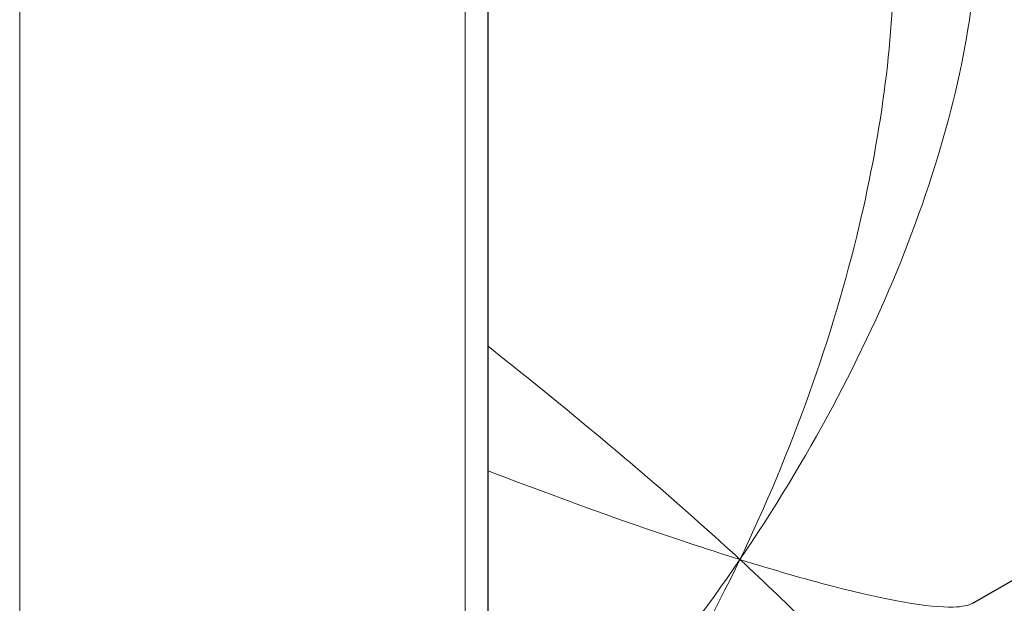
# Model space of a CAD drawing. Units: millimetres. Extents: x 0 to 89523, y -3276 to 11880.
# Drawn here: x 5859 to 5909, y 6196 to 6226 of the extents above; entities that cross this region are included whole.
import ezdxf

# ---------------------------------------------------------------- set-up
doc = ezdxf.new("R2010")
doc.units = ezdxf.units.MM
doc.header["$LTSCALE"] = 40
doc.layers.add('Sichtbar (ISO)', color=7, linetype='Continuous', lineweight=25)
doc.layers.add('Tangential', color=7, linetype='Continuous', lineweight=9, true_color=0xbfbfbf)

msp = doc.modelspace()

# ---------------------------------------------------------------- linework, layer by layer
at = {"layer": 'Sichtbar (ISO)'}
for p, q in [((5882.946, 5833.723), (5882.946, 6274.631)), ((5907.573, 6195.973), (5918.624, 6202.354))]:
    msp.add_line(p, q, dxfattribs=at)
for centre, major_axis, start_param, end_param in [((5917.836, 6232.787), (-12.001, 20.786), 3.141593, 6.283185), ((5910.27, 6228.418), (14.125, -24.465), 0, 2.621191), ((5911.472, 6229.112), (-9.5, 16.454), 1.914134, 1.914156), ((5908.29, 6227.275), (9.738, -16.867), 5.034439, 5.034461), ((5908.184, 6227.214), (-10.577, 18.321), 1.917381, 1.91741), ((5908.29, 6227.275), (-10.502, 18.191), 1.910483, 1.910512), ((5896.622, 6220.539), (10.727, -18.581), 5.608131, 5.608184), ((5896.835, 6220.662), (-10.577, 18.321), 2.468616, 2.468676), ((5897.246, 6220.899), (11.951, -20.699), 5.522786, 5.522816), ((5896.622, 6220.539), (-11.51, 19.935), 2.421466, 2.421498), ((5876.823, 6189.716), (22.401, 0), 0.608141, 0.608147), ((5876.823, 6188.492), (-23.901, 0), 3.829854, 3.829858)]:
    msp.add_ellipse(centre, major_axis=major_axis, ratio=0.57735, start_param=start_param, end_param=end_param, dxfattribs=at)
msp.add_open_spline([(5907.572, 6195.974), (5907.572, 6195.973), (5907.571, 6195.973), (5907.57, 6195.973)], degree=3, dxfattribs=at)
at = {"layer": 'Tangential'}
for p, q in [((5881.775, 5832.09), (5881.775, 6272.998)), ((5859.147, 5819.026), (5859.147, 6259.934))]:
    msp.add_line(p, q, dxfattribs=at)
for centre, major_axis, start_param, end_param in [((5905.673, 6225.765), (14.125, -24.465), 0, 2.277401), ((5905.461, 6225.642), (13.975, -24.205), 5.989095, 8.539033), ((5905.249, 6225.52), (13.375, -23.166), 0, 2.252497), ((5905.461, 6225.642), (13.525, -23.426), 6.134114, 8.535682)]:
    msp.add_ellipse(centre, major_axis=major_axis, ratio=0.57735, start_param=start_param, end_param=end_param, dxfattribs=at)
for points, knots in [([(5895.739, 6198.187), (5899.172, 6203.221), (5904.913, 6213.935), (5908.663, 6229.175), (5907.367, 6237.804), (5905.409, 6241.19), (5905.048, 6241.719)], [0, 0, 0, 0, 0.2857143, 0.5714286, 0.8571429, 0.9146377, 0.9146377, 0.9146377, 0.9146377]), ([(5903.574, 6229.172), (5903.572, 6224.836), (5902.279, 6214.569), (5898.381, 6203.678), (5895.739, 6198.187)], [0.4646724, 0.4646724, 0.4646724, 0.4646724, 0.7142857, 1, 1, 1, 1]), ([(5895.739, 6198.187), (5894.417, 6199.407), (5890.556, 6202.843), (5885.939, 6206.646), (5882.946, 6209.012)], [0, 0, 0, 0, 0.1428571, 0.3779195, 0.3779195, 0.3779195, 0.3779195]), ([(5882.946, 6202.689), (5885.456, 6201.724), (5889.975, 6200.063), (5894.022, 6198.722), (5895.739, 6198.187)], [0.6883249, 0.6883249, 0.6883249, 0.6883249, 0.8571429, 1, 1, 1, 1]), ([(5895.739, 6198.187), (5892.305, 6193.154), (5887.948, 6188.017), (5883.333, 6183.752), (5882.946, 6183.402)], [0, 0, 0, 0, 0.2857143, 0.311693, 0.311693, 0.311693, 0.311693]), ([(5882.946, 6179.137), (5884.121, 6180.384), (5888.858, 6185.866), (5893.096, 6192.697), (5895.739, 6198.187)], [0.6220775, 0.6220775, 0.6220775, 0.6220775, 0.7142857, 1, 1, 1, 1]), ([(5907.57, 6195.973), (5907.362, 6195.852), (5906.137, 6195.605), (5902.192, 6196.287), (5897.455, 6197.653), (5895.739, 6198.187)], [0.4650276, 0.4650276, 0.4650276, 0.4650276, 0.5714286, 0.8571429, 1, 1, 1, 1]), ([(5895.739, 6198.187), (5897.06, 6196.968), (5900.611, 6193.549), (5903.175, 6190.473), (5903.573, 6189.289), (5903.572, 6189.048)], [0, 0, 0, 0, 0.1428571, 0.4285714, 0.5350185, 0.5350185, 0.5350185, 0.5350185])]:
    msp.add_open_spline(points, degree=3, knots=knots, dxfattribs=at)

doc.saveas('drawing.dxf')
